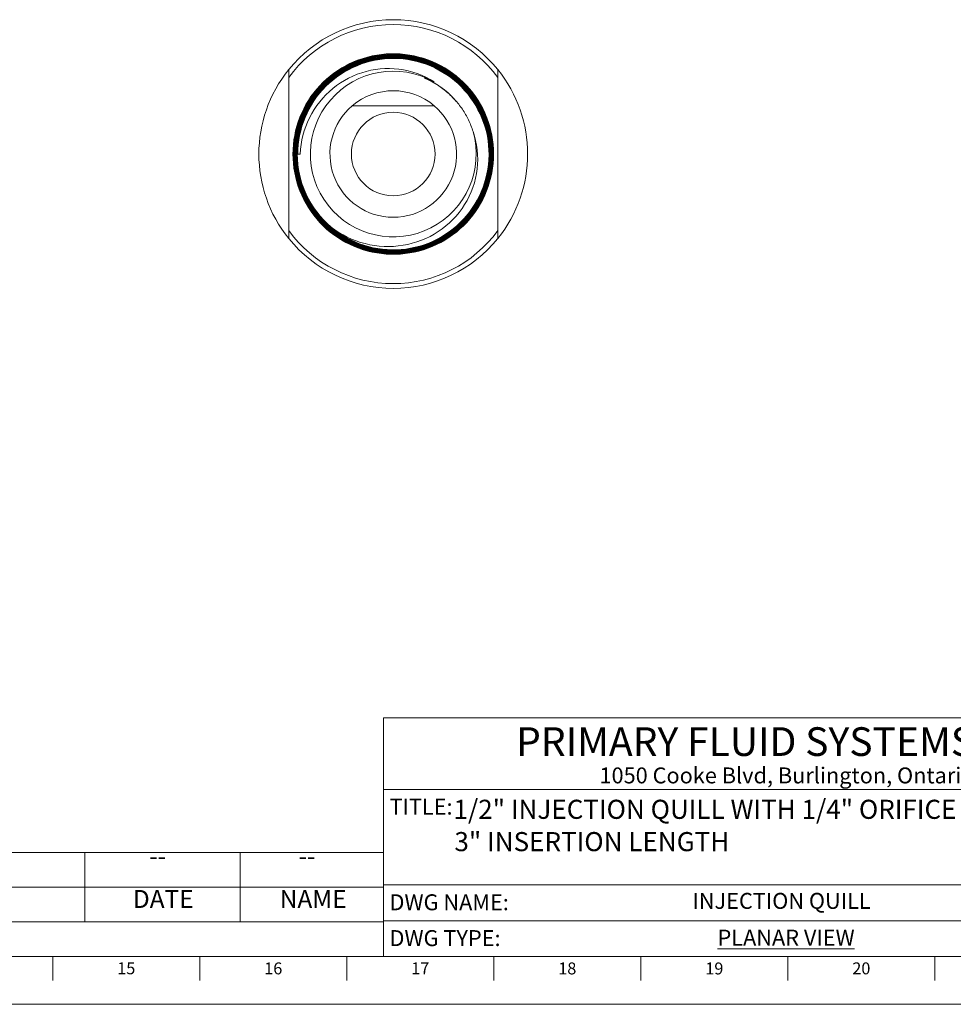
# Model space of a CAD drawing. Units: inches. Extents: x 0.3 to 16.7, y 0.1 to 10.7.
# Drawn here: x 9 to 12.9, y 0.3 to 4.4 of the extents above; entities that cross this region are included whole.
import ezdxf

# ---------------------------------------------------------------- set-up
doc = ezdxf.new("R2010")
doc.units = ezdxf.units.IN
doc.header["$MEASUREMENT"] = 0
for name, color, linetype, lineweight in [('Border (ANSI)', 7, 'Continuous', 18), ('Symbol (ANSI)', 7, 'Continuous', 18), ('Title (ANSI)', 7, 'Continuous', 18), ('Visible (ANSI)', 7, 'Continuous', 18)]:
    doc.layers.add(name, color=color, linetype=linetype, lineweight=lineweight)
doc.styles.add('Note Text (ANSI)', font='Dotum.ttf')
doc.styles.add('Note Text (ANSI)-Technic', font='technic_.ttf')
doc.styles.add('Revision Small', font='Dotum.ttf')

# ---------------------------------------------------------------- blocks, each defined once
blk = doc.blocks.new('REVISION HISTORY')
at = {"layer": 'Symbol (ANSI)'}
for p, q in [((5.4231, 0.9352), (10.5001, 0.9352)), ((9.2501, 0.9352), (9.2501, 0.7902)), ((9.9001, 0.9352), (9.9001, 0.7902)), ((10.5001, 0.9352), (10.5001, 0.7902)), ((5.4231, 0.7902), (10.5001, 0.7902)), ((9.2501, 0.6451), (9.2501, 0.7902)), ((9.9001, 0.6451), (9.9001, 0.7902)), ((10.5001, 0.6451), (10.5001, 0.7902)), ((5.4231, 0.6451), (10.5001, 0.6451)), ((10.5001, 0.5), (10.5001, 0.6451)), ((5.4231, 0.5), (10.5001, 0.5))]:
    blk.add_line(p, q, dxfattribs=at)
at = {"layer": 'Symbol (ANSI)', "char_height": 0.075, "attachment_point": 7, "style": 'Revision Small'}
for s, insert in [('--', (9.5189, 0.8599)), ('--', (10.1439, 0.8599)), ('DATE', (9.4509, 0.6801)), ('NAME', (10.0656, 0.6801))]:
    blk.add_mtext(s, dxfattribs=dict(at, insert=insert))
blk = doc.blocks.new('Title Blocks PFS L')
at = {"layer": 'Title (ANSI)'}
for p, q in [((6.0155, 5.7042), (12.0155, 5.7042)), ((6.0155, 4.7042), (6.0155, 5.7042)), ((6.0155, 5.4042), (8.8655, 5.4042)), ((6.0155, 5.0042), (8.8655, 5.0042)), ((8.3995, 5.0042), (10.9905, 5.0042)), ((6.0155, 4.8542), (8.8655, 4.8542)), ((12.0155, 4.7042), (6.0155, 4.7042))]:
    blk.add_line(p, q, dxfattribs=at)
at = {"layer": 'Title (ANSI)', "style": 'Note Text (ANSI)'}
for s, insert, char_height, width, attachment_point in [('\\fTechnic|b0|i0;\\H0.1200;PRIMARY FLUID SYSTEMS INC.', (8.8405, 5.6642), 0.12, 3.397814, 3), ('\\fTechnic|b0|i0;\\H0.0667;1050 Cooke Blvd, Burlington, Ontario L7T 4A8', (8.8405, 5.4292), 0.066667, 2.988302, 9), ('\\fTechnic|b0|i0;\\H0.0667;\\LPLANAR VIEW', (7.7005, 4.8168), 0.066667, 2.281691, 2)]:
    blk.add_mtext(s, dxfattribs=dict(at, insert=insert, char_height=char_height, width=width, attachment_point=attachment_point))
at = {"layer": 'Title (ANSI)', "char_height": 0.066667, "attachment_point": 1, "style": 'Note Text (ANSI)'}
for s, insert in [('\\fTechnic|b0|i0;\\H0.0667;TITLE:', (6.0405, 5.3652)), ('\\fTechnic|b0|i0;\\H0.0667;DWG NAME:', (6.0405, 4.9647)), ('\\fTechnic|b0|i0;\\H0.0667;DWG TYPE:', (6.0405, 4.8147))]:
    blk.add_mtext(s, dxfattribs=dict(at, insert=insert))
at = {"layer": 'Title (ANSI)'}
for tag, p, height, style in [('PROJECT_001', (9.3601, 5.5934), 0.08, 'Note Text (ANSI)'), ('Sheet_Number_001', (10.6141, 5.5891), 0.075, 'Note Text (ANSI)'), ('Number_of_sheets_001', (10.863, 5.59), 0.075, 'Note Text (ANSI)'), ('CREATION_DATE_001', (9.5683, 5.4398), 0.0667, 'Note Text (ANSI)'), ('KEYWORDS_001', (10.6747, 5.4388), 0.08, 'Note Text (ANSI)'), ('TITLE_001', (6.3086, 5.2807), 0.08, 'Note Text (ANSI)'), ('COMMENTS_001', (9.6252, 5.2908), 0.07, 'Note Text (ANSI)'), ('REVISION_NUMBER_001', (11.826, 5.2902), 0.1, 'Note Text (ANSI)'), ('TITLE_002', (6.3123, 5.1454), 0.08, 'Note Text (ANSI)'), ('PART_NUMBER_001', (9.7502, 5.0762), 0.075, 'Note Text (ANSI)'), ('SUBJECT_001', (7.3086, 4.904), 0.0667, 'Note Text (ANSI)-Technic')]:
    blk.add_attdef(tag, p, '', height=height, dxfattribs=dict(at, style=style))
blk = doc.blocks.new('Borders PFS LANDSCAPE')
at = {"layer": 'Border (ANSI)'}
for p, q in [((16.5, 0.5), (0.5, 0.5)), ((9.1154, 0.5), (9.1154, 0.4)), ((9.7308, 0.4), (9.7308, 0.5)), ((10.3462, 0.4), (10.3462, 0.5)), ((10.9615, 0.4), (10.9615, 0.5)), ((11.5769, 0.4), (11.5769, 0.5)), ((12.1923, 0.4), (12.1923, 0.5)), ((12.8077, 0.5), (12.8077, 0.4)), ((16.7, 0.3), (0.3, 0.3))]:
    blk.add_line(p, q, dxfattribs=at)
at = {"layer": 'Border (ANSI)', "char_height": 0.05, "attachment_point": 2, "style": 'Note Text (ANSI)'}
for s, insert in [('\\fTechnic|b0|i0;\\H0.0500;15', (9.4231, 0.4758)), ('\\fTechnic|b0|i0;\\H0.0500;16', (10.0385, 0.4754)), ('\\fTechnic|b0|i0;\\H0.0500;17', (10.6538, 0.4758)), ('\\fTechnic|b0|i0;\\H0.0500;18', (11.2692, 0.4752)), ('\\fTechnic|b0|i0;\\H0.0500;19', (11.8846, 0.4751)), ('\\fTechnic|b0|i0;\\H0.0500;20', (12.5, 0.4754))]:
    blk.add_mtext(s, dxfattribs=dict(at, insert=insert))

msp = doc.modelspace()

# ---------------------------------------------------------------- linework, layer by layer
at = {"layer": 'Visible (ANSI)'}
for p, q in [((10.1032, 4.2138), (10.1032, 4.181)), ((10.9782, 4.181), (10.9782, 4.2138)), ((10.1032, 4.181), (10.1032, 3.5395)), ((10.9782, 3.5395), (10.9782, 4.181)), ((10.3692, 4.0622), (10.7123, 4.0622)), ((10.1388, 3.8602), (10.139, 3.8602)), ((10.139, 3.8602), (10.1506, 3.8602)), ((10.9607, 3.8602), (10.9606, 3.8602)), ((10.1032, 3.5395), (10.1032, 3.5067)), ((10.9782, 3.5067), (10.9782, 3.5395))]:
    msp.add_line(p, q, dxfattribs=at)
at = {"layer": 'Visible (ANSI)', "flags": 128}
for points in [[(10.9607, 3.8602), (10.9603, 3.8405), (10.9589, 3.8208), (10.9566, 3.8013), (10.9534, 3.7819), (10.9493, 3.7627), (10.9442, 3.7437), (10.9383, 3.7249), (10.9316, 3.7064), (10.9239, 3.6882), (10.9154, 3.6704), (10.9061, 3.6531), (10.896, 3.6362), (10.8851, 3.6198), (10.8735, 3.604), (10.8611, 3.5886), (10.848, 3.5739), (10.8343, 3.5598), (10.8198, 3.5464), (10.8048, 3.5336), (10.7892, 3.5216), (10.7731, 3.5104), (10.7565, 3.4999), (10.7394, 3.4902), (10.7218, 3.4813), (10.7038, 3.4732), (10.6855, 3.4659), (10.6668, 3.4596), (10.6479, 3.4541), (10.6288, 3.4496), (10.6095, 3.4459), (10.59, 3.4431), (10.5704, 3.4413), (10.5507, 3.4404), (10.531, 3.4403), (10.5113, 3.4413), (10.4917, 3.4431), (10.4722, 3.4459), (10.4529, 3.4495), (10.4338, 3.4541), (10.4149, 3.4595), (10.3962, 3.4659), (10.3778, 3.4731), (10.3598, 3.4812), (10.3423, 3.4901), (10.3252, 3.4998), (10.3085, 3.5103), (10.2924, 3.5215), (10.2768, 3.5335), (10.2618, 3.5462), (10.2474, 3.5597), (10.2336, 3.5738), (10.2205, 3.5885), (10.2081, 3.6038), (10.1965, 3.6197), (10.1856, 3.636), (10.1755, 3.6529), (10.1662, 3.6703), (10.1577, 3.688), (10.15, 3.7062), (10.1432, 3.7247), (10.1373, 3.7435), (10.1323, 3.7625), (10.1281, 3.7817), (10.1249, 3.8011), (10.1226, 3.8207), (10.1212, 3.8403), (10.1207, 3.8601), (10.1212, 3.8798), (10.1226, 3.8994), (10.1249, 3.919), (10.1281, 3.9384), (10.1322, 3.9576), (10.1372, 3.9766), (10.1431, 3.9954), (10.1499, 4.0139), (10.1575, 4.0321), (10.166, 4.0499), (10.1753, 4.0672), (10.1854, 4.0841), (10.1962, 4.1005), (10.2079, 4.1163), (10.2202, 4.1317), (10.2333, 4.1464), (10.2471, 4.1605), (10.2615, 4.174), (10.2765, 4.1867), (10.2921, 4.1987), (10.3082, 4.21), (10.3248, 4.2205), (10.3419, 4.2302), (10.3595, 4.2391), (10.3775, 4.2472), (10.3959, 4.2545), (10.4145, 4.2608), (10.4334, 4.2663), (10.4525, 4.2709), (10.4718, 4.2745), (10.4913, 4.2773), (10.5109, 4.2792), (10.5306, 4.2801), (10.5503, 4.2801), (10.57, 4.2792), (10.5896, 4.2774), (10.6091, 4.2746), (10.6284, 4.271), (10.6475, 4.2664), (10.6664, 4.261), (10.6851, 4.2546), (10.7035, 4.2474), (10.7215, 4.2394), (10.739, 4.2305), (10.7561, 4.2208), (10.7728, 4.2103), (10.7889, 4.1991), (10.8045, 4.1871), (10.8196, 4.1744), (10.834, 4.1609), (10.8478, 4.1468), (10.8609, 4.1321), (10.8733, 4.1168), (10.8849, 4.101), (10.8958, 4.0846), (10.9059, 4.0677), (10.9152, 4.0504), (10.9238, 4.0326), (10.9314, 4.0144), (10.9382, 3.9959), (10.9442, 3.9771), (10.9492, 3.958), (10.9534, 3.9387), (10.9566, 3.9192), (10.9589, 3.8996), (10.9603, 3.88), (10.9607, 3.8602)], [(10.9607, 3.8602), (10.9603, 3.8799), (10.9588, 3.8995), (10.9564, 3.919), (10.9531, 3.9384), (10.9489, 3.9576), (10.9438, 3.9766), (10.9379, 3.9954), (10.9311, 4.0138), (10.9234, 4.032), (10.915, 4.0497), (10.9057, 4.0671), (10.8957, 4.084), (10.8848, 4.1004), (10.8733, 4.1163), (10.8609, 4.1316), (10.8479, 4.1463), (10.8341, 4.1603), (10.8197, 4.1737), (10.8047, 4.1864), (10.7891, 4.1983), (10.7729, 4.2095), (10.7563, 4.2199), (10.7391, 4.2296), (10.7216, 4.2384), (10.7037, 4.2464), (10.6854, 4.2537), (10.6668, 4.26), (10.6479, 4.2655), (10.6288, 4.2702), (10.6095, 4.2739), (10.5901, 4.2767), (10.5705, 4.2786), (10.5509, 4.2795), (10.5313, 4.2795), (10.5117, 4.2785), (10.4921, 4.2766), (10.4727, 4.2738), (10.4534, 4.2701), (10.4343, 4.2655), (10.4154, 4.26), (10.3969, 4.2536), (10.3786, 4.2464), (10.3606, 4.2384), (10.3431, 4.2296), (10.326, 4.22), (10.3093, 4.2095), (10.2932, 4.1984), (10.2776, 4.1864), (10.2626, 4.1738), (10.2483, 4.1604), (10.2346, 4.1463), (10.2216, 4.1316), (10.2093, 4.1163), (10.1977, 4.1005), (10.1869, 4.0841), (10.1769, 4.0672), (10.1676, 4.0499), (10.1591, 4.0322), (10.1515, 4.0141), (10.1447, 3.9957), (10.1387, 3.977), (10.1337, 3.9581), (10.1295, 3.9389), (10.1262, 3.9196), (10.1238, 3.9001), (10.1224, 3.8805), (10.122, 3.8609), (10.1224, 3.8413), (10.1239, 3.8218), (10.1262, 3.8023), (10.1295, 3.7829), (10.1336, 3.7638), (10.1387, 3.7448), (10.1445, 3.7261), (10.1513, 3.7077), (10.1589, 3.6896), (10.1672, 3.6719), (10.1764, 3.6546), (10.1864, 3.6377), (10.1972, 3.6213), (10.2087, 3.6055), (10.221, 3.5902), (10.234, 3.5755), (10.2477, 3.5615), (10.2621, 3.5481), (10.2771, 3.5355), (10.2926, 3.5236), (10.3087, 3.5124), (10.3253, 3.502), (10.3423, 3.4923), (10.3598, 3.4834), (10.3777, 3.4754), (10.3959, 3.4681), (10.4144, 3.4617), (10.4332, 3.4562), (10.4522, 3.4516), (10.4715, 3.4478), (10.4909, 3.445), (10.5104, 3.4431), (10.5299, 3.4422), (10.5495, 3.4422), (10.5691, 3.4431), (10.5886, 3.445), (10.6079, 3.4478), (10.6272, 3.4515), (10.6462, 3.456), (10.6651, 3.4615), (10.6836, 3.4677), (10.7019, 3.4749), (10.7197, 3.4828), (10.7373, 3.4916), (10.7543, 3.5011), (10.771, 3.5115), (10.7871, 3.5226), (10.8026, 3.5345), (10.8176, 3.5471), (10.8319, 3.5605), (10.8456, 3.5745), (10.8585, 3.5891), (10.8708, 3.6044), (10.8824, 3.6202), (10.8932, 3.6365), (10.9033, 3.6533), (10.9125, 3.6705), (10.921, 3.6881), (10.9287, 3.7061), (10.9355, 3.7245), (10.9415, 3.7431), (10.9466, 3.762), (10.9508, 3.7811), (10.9541, 3.8004), (10.9564, 3.8198), (10.9578, 3.8393), (10.9583, 3.8589), (10.9578, 3.8784), (10.9564, 3.8979), (10.9541, 3.9173), (10.9509, 3.9366), (10.9468, 3.9558), (10.9419, 3.9747), (10.936, 3.9933), (10.9294, 4.0117), (10.9219, 4.0298), (10.9135, 4.0475), (10.9044, 4.0648), (10.8945, 4.0816), (10.8838, 4.0979), (10.8723, 4.1138), (10.86, 4.129), (10.8471, 4.1436), (10.8334, 4.1576), (10.8191, 4.1709), (10.8042, 4.1836), (10.7887, 4.1955), (10.7727, 4.2067), (10.7562, 4.2171), (10.7392, 4.2268), (10.7218, 4.2357), (10.704, 4.2438), (10.6858, 4.251), (10.6674, 4.2574), (10.6486, 4.263), (10.6297, 4.2676), (10.6105, 4.2714), (10.5912, 4.2742), (10.5717, 4.2761), (10.5522, 4.2771), (10.5327, 4.2771), (10.5132, 4.2761), (10.4938, 4.2743), (10.4744, 4.2716), (10.4552, 4.2679), (10.4362, 4.2634), (10.4174, 4.2581), (10.3989, 4.2519), (10.3807, 4.2448), (10.3628, 4.2369), (10.3454, 4.2282), (10.3283, 4.2187), (10.3117, 4.2084), (10.2957, 4.1973), (10.2802, 4.1855), (10.2652, 4.1729), (10.251, 4.1596), (10.2373, 4.1456), (10.2244, 4.1311), (10.2121, 4.1159), (10.2005, 4.1002), (10.1897, 4.0839), (10.1796, 4.0672), (10.1703, 4.05), (10.1618, 4.0325), (10.1541, 4.0145), (10.1473, 3.9963), (10.1413, 3.9777), (10.1362, 3.9589), (10.132, 3.9398), (10.1287, 3.9206), (10.1263, 3.9012), (10.1249, 3.8818), (10.1244, 3.8623), (10.1249, 3.8428), (10.1263, 3.8233), (10.1285, 3.804), (10.1317, 3.7847), (10.1357, 3.7656), (10.1406, 3.7468), (10.1464, 3.7281), (10.153, 3.7098), (10.1604, 3.6918), (10.1687, 3.6741), (10.1778, 3.6569), (10.1876, 3.6401), (10.1983, 3.6237), (10.2098, 3.608), (10.222, 3.5928), (10.2349, 3.5782), (10.2485, 3.5642), (10.2627, 3.5509), (10.2776, 3.5383), (10.293, 3.5264), (10.309, 3.5152), (10.3254, 3.5047), (10.3423, 3.495), (10.3596, 3.4861), (10.3774, 3.478), (10.3954, 3.4707), (10.4138, 3.4643), (10.4325, 3.4588), (10.4514, 3.4541), (10.4705, 3.4503), (10.4898, 3.4475), (10.5092, 3.4456), (10.5286, 3.4447), (10.5481, 3.4447), (10.5675, 3.4455), (10.5869, 3.4473), (10.6062, 3.45), (10.6254, 3.4536), (10.6443, 3.458), (10.6631, 3.4633), (10.6816, 3.4695), (10.6997, 3.4765), (10.7176, 3.4843), (10.735, 3.4929), (10.752, 3.5024), (10.7685, 3.5127), (10.7846, 3.5237), (10.8, 3.5355), (10.8149, 3.5481), (10.8292, 3.5613), (10.8428, 3.5752), (10.8558, 3.5897), (10.868, 3.6048), (10.8796, 3.6205), (10.8904, 3.6366), (10.9005, 3.6533), (10.9098, 3.6704), (10.9183, 3.6879), (10.9261, 3.7057), (10.9329, 3.7239), (10.9389, 3.7424), (10.944, 3.7612), (10.9482, 3.7802), (10.9515, 3.7994), (10.9539, 3.8187), (10.9553, 3.8381), (10.9558, 3.8575), (10.9554, 3.8769), (10.9541, 3.8963), (10.9518, 3.9157), (10.9488, 3.9349), (10.9448, 3.9539), (10.9399, 3.9727), (10.9342, 3.9913), (10.9277, 4.0097), (10.9203, 4.0276), (10.9121, 4.0453), (10.9031, 4.0625), (10.8932, 4.0792), (10.8826, 4.0955), (10.8712, 4.1112), (10.859, 4.1264), (10.8462, 4.1409), (10.8326, 4.1549), (10.8184, 4.1682), (10.8036, 4.1808), (10.7883, 4.1927), (10.7724, 4.2039), (10.756, 4.2144), (10.7392, 4.2241), (10.722, 4.233), (10.7043, 4.2411), (10.6863, 4.2484), (10.668, 4.2549), (10.6494, 4.2604), (10.6305, 4.2651), (10.6115, 4.2688), (10.5922, 4.2717), (10.5729, 4.2735), (10.5535, 4.2745), (10.5341, 4.2746), (10.5147, 4.2737), (10.4954, 4.272), (10.4761, 4.2693), (10.457, 4.2658), (10.4381, 4.2615), (10.4194, 4.2562), (10.401, 4.2501), (10.3828, 4.2432), (10.365, 4.2354), (10.3476, 4.2268), (10.3307, 4.2174), (10.3142, 4.2072), (10.2982, 4.1962), (10.2828, 4.1844), (10.2679, 4.1719), (10.2537, 4.1587), (10.2401, 4.1449), (10.2271, 4.1304), (10.2148, 4.1154), (10.2033, 4.0998), (10.1924, 4.0837), (10.1823, 4.0672), (10.173, 4.0502), (10.1645, 4.0327), (10.1568, 4.0149), (10.1499, 3.9968), (10.1439, 3.9784), (10.1388, 3.9597), (10.1345, 3.9407), (10.1313, 3.9216), (10.1289, 3.9023), (10.1275, 3.883), (10.127, 3.8636), (10.1273, 3.8442), (10.1286, 3.8249), (10.1308, 3.8056), (10.1338, 3.7865), (10.1377, 3.7675), (10.1425, 3.7487), (10.1481, 3.7301), (10.1546, 3.7119), (10.1619, 3.6939), (10.1701, 3.6763), (10.1791, 3.6592), (10.1889, 3.6424), (10.1995, 3.6262), (10.2109, 3.6105), (10.223, 3.5954), (10.2358, 3.5809), (10.2493, 3.567), (10.2634, 3.5537), (10.2781, 3.5411), (10.2934, 3.5291), (10.3092, 3.5179), (10.3255, 3.5074), (10.3423, 3.4977), (10.3594, 3.4888), (10.377, 3.4806), (10.395, 3.4733), (10.4132, 3.4669), (10.4318, 3.4613), (10.4506, 3.4567), (10.4696, 3.4529), (10.4887, 3.4501), (10.508, 3.4482), (10.5273, 3.4472), (10.5467, 3.4471), (10.5661, 3.4479), (10.5853, 3.4496), (10.6045, 3.4522), (10.6236, 3.4557), (10.6425, 3.46), (10.6611, 3.4651), (10.6795, 3.4712), (10.6976, 3.4781), (10.7154, 3.4858), (10.7327, 3.4943), (10.7497, 3.5037), (10.7661, 3.5139), (10.782, 3.5249), (10.7974, 3.5366), (10.8122, 3.5491), (10.8265, 3.5622), (10.8401, 3.5759), (10.853, 3.5903), (10.8653, 3.6053), (10.8769, 3.6208), (10.8877, 3.6368), (10.8978, 3.6533), (10.9072, 3.6702), (10.9157, 3.6876), (10.9234, 3.7053), (10.9303, 3.7234), (10.9363, 3.7418), (10.9414, 3.7604), (10.9456, 3.7793), (10.9489, 3.7984), (10.9513, 3.8176), (10.9527, 3.8369), (10.9533, 3.8562), (10.9529, 3.8755), (10.9517, 3.8948), (10.9496, 3.914), (10.9466, 3.9331), (10.9428, 3.9521), (10.9381, 3.9708), (10.9325, 3.9894), (10.9261, 4.0076), (10.9188, 4.0255), (10.9107, 4.043), (10.9017, 4.0601), (10.8919, 4.0768), (10.8814, 4.093), (10.87, 4.1086), (10.858, 4.1237), (10.8452, 4.1382), (10.8318, 4.1522), (10.8178, 4.1654), (10.8031, 4.178), (10.7879, 4.19), (10.7722, 4.2012), (10.756, 4.2117), (10.7393, 4.2214), (10.7222, 4.2304), (10.7046, 4.2385), (10.6868, 4.2458), (10.6686, 4.2523), (10.6501, 4.2578), (10.6313, 4.2625), (10.6124, 4.2662), (10.5933, 4.269), (10.5741, 4.2709), (10.5548, 4.272), (10.5355, 4.2721), (10.5162, 4.2713), (10.4969, 4.2697), (10.4778, 4.2672), (10.4588, 4.2638), (10.4399, 4.2595), (10.4213, 4.2544), (10.403, 4.2485), (10.3849, 4.2416), (10.3672, 4.2339), (10.3499, 4.2254), (10.333, 4.2161), (10.3166, 4.2059), (10.3007, 4.195), (10.2854, 4.1833), (10.2706, 4.1709), (10.2564, 4.1579), (10.2428, 4.1442), (10.2298, 4.1298), (10.2176, 4.115), (10.206, 4.0995), (10.1951, 4.0836), (10.185, 4.0672), (10.1756, 4.0503), (10.1671, 4.033), (10.1594, 4.0153), (10.1525, 3.9973), (10.1465, 3.979), (10.1414, 3.9604), (10.1372, 3.9416), (10.1339, 3.9226), (10.1316, 3.9034), (10.1301, 3.8842), (10.1295, 3.8649), (10.1297, 3.8457), (10.1309, 3.8264), (10.133, 3.8072), (10.1359, 3.7882), (10.1397, 3.7693), (10.1443, 3.7506), (10.1499, 3.7321), (10.1562, 3.7139), (10.1635, 3.6961), (10.1716, 3.6786), (10.1805, 3.6615), (10.1902, 3.6449), (10.2008, 3.6287), (10.2121, 3.6131), (10.2241, 3.598), (10.2368, 3.5836), (10.2501, 3.5697), (10.2641, 3.5564), (10.2786, 3.5438), (10.2938, 3.5318), (10.3094, 3.5206), (10.3256, 3.5101), (10.3422, 3.5004), (10.3592, 3.4914), (10.3767, 3.4833), (10.3945, 3.476), (10.4127, 3.4695), (10.4311, 3.464), (10.4498, 3.4594), (10.4687, 3.4556), (10.4877, 3.4528), (10.5069, 3.4508), (10.5261, 3.4498), (10.5453, 3.4496), (10.5646, 3.4503), (10.5838, 3.4519), (10.6029, 3.4543), (10.6218, 3.4577), (10.6406, 3.4619), (10.6592, 3.4669), (10.6775, 3.4729), (10.6955, 3.4796), (10.7132, 3.4873), (10.7304, 3.4958), (10.7473, 3.5051), (10.7636, 3.5152), (10.7795, 3.5261), (10.7948, 3.5377), (10.8096, 3.5501), (10.8238, 3.563), (10.8374, 3.5767), (10.8503, 3.5909), (10.8626, 3.6057), (10.8742, 3.6211), (10.8851, 3.6369), (10.8952, 3.6533), (10.9045, 3.6701), (10.9131, 3.6873), (10.9208, 3.7049), (10.9277, 3.7229), (10.9336, 3.7412), (10.9387, 3.7597), (10.9429, 3.7785), (10.9462, 3.7974), (10.9486, 3.8165), (10.9502, 3.8357), (10.9508, 3.8549), (10.9506, 3.8741), (10.9494, 3.8933), (10.9475, 3.9124), (10.9446, 3.9314), (10.9408, 3.9503), (10.9362, 3.969), (10.9308, 3.9874), (10.9244, 4.0055), (10.9172, 4.0233), (10.9092, 4.0408), (10.9003, 4.0578), (10.8905, 4.0744), (10.8801, 4.0905), (10.8688, 4.1061), (10.8569, 4.1211), (10.8443, 4.1356), (10.831, 4.1495), (10.8171, 4.1628), (10.8026, 4.1754), (10.7876, 4.1873), (10.772, 4.1986), (10.7559, 4.2091), (10.7394, 4.2188), (10.7224, 4.2277), (10.705, 4.2359), (10.6872, 4.2432), (10.6691, 4.2496), (10.6507, 4.2551), (10.6321, 4.2597), (10.6133, 4.2635), (10.5943, 4.2664), (10.5752, 4.2683), (10.556, 4.2695), (10.5368, 4.2697), (10.5176, 4.269), (10.4985, 4.2675), (10.4794, 4.2651), (10.4605, 4.2618), (10.4418, 4.2577), (10.4233, 4.2526), (10.405, 4.2468), (10.3871, 4.24), (10.3694, 4.2324), (10.3522, 4.2239), (10.3354, 4.2146), (10.3191, 4.2045), (10.3033, 4.1937), (10.288, 4.1822), (10.2732, 4.1699), (10.259, 4.157), (10.2454, 4.1434), (10.2325, 4.1293), (10.2202, 4.1145), (10.2086, 4.0993), (10.1977, 4.0835), (10.1876, 4.0672), (10.1783, 4.0504), (10.1697, 4.0333), (10.162, 4.0157), (10.1552, 3.9978), (10.1492, 3.9796), (10.1441, 3.9611), (10.1399, 3.9424), (10.1366, 3.9235), (10.1342, 3.9045), (10.1326, 3.8854), (10.1319, 3.8662), (10.1321, 3.847), (10.1332, 3.8279), (10.1351, 3.8088), (10.1379, 3.7899), (10.1416, 3.7711), (10.1462, 3.7525), (10.1516, 3.7341), (10.1579, 3.716), (10.1651, 3.6982), (10.1731, 3.6808), (10.182, 3.6639), (10.1917, 3.6473), (10.2021, 3.6313), (10.2133, 3.6157), (10.2251, 3.6007), (10.2377, 3.5862), (10.2509, 3.5723), (10.2647, 3.559), (10.2791, 3.5464), (10.2941, 3.5345), (10.3096, 3.5232), (10.3256, 3.5127), (10.3421, 3.503), (10.359, 3.4941), (10.3764, 3.4859), (10.3941, 3.4787), (10.4121, 3.4723), (10.4305, 3.4668), (10.449, 3.4621), (10.4678, 3.4583), (10.4867, 3.4554), (10.5058, 3.4534), (10.5249, 3.4523), (10.544, 3.452), (10.5632, 3.4526), (10.5822, 3.4541), (10.6012, 3.4564), (10.6201, 3.4596), (10.6388, 3.4637), (10.6572, 3.4687), (10.6755, 3.4746), (10.6934, 3.4813), (10.7109, 3.4889), (10.7281, 3.4974), (10.7448, 3.5066), (10.7611, 3.5166), (10.7769, 3.5274), (10.7922, 3.5389), (10.807, 3.5511), (10.8212, 3.5639), (10.8348, 3.5774), (10.8477, 3.5915), (10.86, 3.6061), (10.8716, 3.6213), (10.8824, 3.6371), (10.8926, 3.6533), (10.9019, 3.67), (10.9104, 3.6871), (10.9181, 3.7046), (10.9249, 3.7225), (10.9309, 3.7406), (10.936, 3.759), (10.9402, 3.7777), (10.9435, 3.7965), (10.946, 3.8155), (10.9476, 3.8345), (10.9484, 3.8536), (10.9482, 3.8727), (10.9472, 3.8918), (10.9453, 3.9108), (10.9426, 3.9297), (10.9389, 3.9485), (10.9344, 3.9671), (10.929, 3.9854), (10.9227, 4.0034), (10.9155, 4.0211), (10.9075, 4.0385), (10.8987, 4.0554), (10.8891, 4.0719), (10.8787, 4.088), (10.8676, 4.1035), (10.8558, 4.1185), (10.8434, 4.133), (10.8302, 4.1469), (10.8165, 4.1601), (10.8021, 4.1728), (10.7872, 4.1847), (10.7718, 4.1959), (10.7558, 4.2064), (10.7394, 4.2161), (10.7225, 4.2251), (10.7052, 4.2332), (10.6876, 4.2404), (10.6696, 4.2468), (10.6513, 4.2523), (10.6328, 4.257), (10.6141, 4.2608), (10.5953, 4.2637), (10.5763, 4.2658), (10.5572, 4.267), (10.5381, 4.2673), (10.5191, 4.2668), (10.5, 4.2653), (10.4811, 4.263), (10.4623, 4.2599), (10.4436, 4.2558), (10.4252, 4.2508), (10.4071, 4.245), (10.3892, 4.2383), (10.3717, 4.2307), (10.3546, 4.2223), (10.3379, 4.2131), (10.3216, 4.2032), (10.3058, 4.1924), (10.2905, 4.181), (10.2758, 4.1689), (10.2616, 4.1561), (10.248, 4.1427), (10.2351, 4.1287), (10.2228, 4.1141), (10.2112, 4.099), (10.2004, 4.0833), (10.1903, 4.0672), (10.1809, 4.0505), (10.1724, 4.0335), (10.1648, 4.016), (10.158, 3.9982), (10.152, 3.9801), (10.1469, 3.9618), (10.1427, 3.9432), (10.1393, 3.9244), (10.1368, 3.9055), (10.1351, 3.8865), (10.1343, 3.8675), (10.1344, 3.8484), (10.1354, 3.8294), (10.1372, 3.8104), (10.1399, 3.7916), (10.1435, 3.7729), (10.148, 3.7544), (10.1534, 3.7361), (10.1597, 3.7181), (10.1668, 3.7004), (10.1748, 3.6831), (10.1836, 3.6662), (10.1931, 3.6498), (10.2034, 3.6337), (10.2145, 3.6182), (10.2262, 3.6032), (10.2386, 3.5887), (10.2516, 3.5749), (10.2653, 3.5616), (10.2796, 3.549), (10.2944, 3.5371), (10.3098, 3.5259), (10.3257, 3.5154), (10.3421, 3.5057), (10.3589, 3.4968), (10.3761, 3.4887), (10.3937, 3.4815), (10.4117, 3.4751), (10.4299, 3.4695), (10.4483, 3.4648), (10.467, 3.461), (10.4858, 3.458), (10.5047, 3.4559), (10.5237, 3.4547), (10.5427, 3.4543), (10.5617, 3.4548), (10.5807, 3.4562), (10.5996, 3.4585), (10.6183, 3.4616), (10.6369, 3.4656), (10.6553, 3.4706), (10.6734, 3.4764), (10.6912, 3.4831), (10.7087, 3.4906), (10.7258, 3.499), (10.7424, 3.5081), (10.7587, 3.518), (10.7745, 3.5286), (10.7897, 3.54), (10.8044, 3.552), (10.8186, 3.5647), (10.8322, 3.5781), (10.8451, 3.592), (10.8574, 3.6065), (10.869, 3.6216), (10.8798, 3.6372), (10.8899, 3.6533), (10.8992, 3.6699), (10.9077, 3.6869), (10.9153, 3.7043), (10.9221, 3.722), (10.9281, 3.7401), (10.9332, 3.7584), (10.9375, 3.7769), (10.9409, 3.7956), (10.9435, 3.8144), (10.9452, 3.8334), (10.946, 3.8524), (10.946, 3.8714), (10.945, 3.8903), (10.9432, 3.9092), (10.9406, 3.928), (10.937, 3.9467), (10.9325, 3.9652), (10.9271, 3.9834), (10.9209, 4.0013), (10.9138, 4.0189), (10.9059, 4.0362), (10.8971, 4.0531), (10.8877, 4.0695), (10.8774, 4.0855), (10.8665, 4.101), (10.8548, 4.116), (10.8425, 4.1305), (10.8295, 4.1443), (10.8159, 4.1576), (10.8017, 4.1702), (10.7869, 4.1821), (10.7716, 4.1933), (10.7558, 4.2038), (10.7394, 4.2134), (10.7227, 4.2223), (10.7055, 4.2304), (10.6879, 4.2376), (10.6701, 4.244), (10.6519, 4.2496), (10.6335, 4.2543), (10.615, 4.2581), (10.5962, 4.2612), (10.5774, 4.2633), (10.5584, 4.2646), (10.5395, 4.265), (10.5205, 4.2646), (10.5016, 4.2632), (10.4827, 4.261), (10.464, 4.2579), (10.4455, 4.2538), (10.4272, 4.2489), (10.4091, 4.2431), (10.3914, 4.2365), (10.3739, 4.229), (10.3569, 4.2207), (10.3402, 4.2116), (10.324, 4.2018), (10.3083, 4.1912), (10.293, 4.1799), (10.2783, 4.168), (10.2642, 4.1553), (10.2506, 4.1421), (10.2377, 4.1282), (10.2254, 4.1138), (10.2139, 4.0987), (10.203, 4.0832), (10.193, 4.0671), (10.1837, 4.0506), (10.1752, 4.0336), (10.1676, 4.0163), (10.1608, 3.9986), (10.1548, 3.9806), (10.1496, 3.9624), (10.1453, 3.9439), (10.1419, 3.9253), (10.1393, 3.9065), (10.1375, 3.8877), (10.1367, 3.8687), (10.1367, 3.8498), (10.1375, 3.8309), (10.1393, 3.812), (10.142, 3.7933), (10.1455, 3.7747), (10.15, 3.7563), (10.1553, 3.7381), (10.1616, 3.7202), (10.1686, 3.7026), (10.1765, 3.6854), (10.1851, 3.6686), (10.1946, 3.6522), (10.2047, 3.6362), (10.2156, 3.6207), (10.2272, 3.6057), (10.2395, 3.5913), (10.2524, 3.5774), (10.2659, 3.5642), (10.28, 3.5516), (10.2947, 3.5397), (10.31, 3.5285), (10.3258, 3.5181), (10.3421, 3.5084), (10.3588, 3.4996), (10.3759, 3.4915), (10.3934, 3.4843), (10.4112, 3.4779), (10.4293, 3.4723), (10.4476, 3.4675), (10.4661, 3.4636), (10.4848, 3.4606), (10.5036, 3.4584), (10.5225, 3.4571), (10.5414, 3.4566), (10.5603, 3.457), (10.5792, 3.4583), (10.5979, 3.4605), (10.6166, 3.4636), (10.6351, 3.4676), (10.6534, 3.4725), (10.6714, 3.4783), (10.6891, 3.4849), (10.7064, 3.4924), (10.7235, 3.5006), (10.7401, 3.5096), (10.7563, 3.5194), (10.772, 3.5299), (10.7872, 3.5411), (10.8019, 3.553), (10.8161, 3.5655), (10.8296, 3.5787), (10.8425, 3.5925), (10.8548, 3.6069), (10.8663, 3.6219), (10.8771, 3.6374), (10.8872, 3.6534), (10.8964, 3.6699), (10.9048, 3.6868), (10.9125, 3.704), (10.9193, 3.7217), (10.9253, 3.7396), (10.9305, 3.7578), (10.9349, 3.7761), (10.9384, 3.7947), (10.941, 3.8134), (10.9428, 3.8322), (10.9437, 3.8511), (10.9437, 3.87), (10.9429, 3.8888), (10.9411, 3.9076), (10.9385, 3.9263), (10.9349, 3.9449), (10.9305, 3.9633), (10.9252, 3.9814), (10.919, 3.9992), (10.912, 4.0167), (10.9042, 4.0339), (10.8956, 4.0507), (10.8862, 4.0671), (10.8761, 4.0831), (10.8653, 4.0986), (10.8538, 4.1135), (10.8416, 4.128), (10.8288, 4.1418), (10.8153, 4.155), (10.8012, 4.1676), (10.7866, 4.1795), (10.7714, 4.1906), (10.7556, 4.201), (10.7394, 4.2107), (10.7227, 4.2195), (10.7057, 4.2276), (10.6882, 4.2348), (10.6705, 4.2412), (10.6525, 4.2468), (10.6342, 4.2516), (10.6158, 4.2556), (10.5972, 4.2586), (10.5784, 4.2609), (10.5596, 4.2622), (10.5408, 4.2627), (10.5219, 4.2623), (10.5031, 4.2611), (10.4844, 4.2589), (10.4658, 4.2558), (10.4473, 4.2518), (10.4291, 4.2469), (10.4112, 4.2412), (10.3935, 4.2346), (10.3762, 4.2272), (10.3592, 4.2191), (10.3426, 4.2101), (10.3264, 4.2004), (10.3107, 4.19), (10.2955, 4.1789), (10.2808, 4.167), (10.2667, 4.1546), (10.2531, 4.1414), (10.2403, 4.1277), (10.228, 4.1134), (10.2165, 4.0984), (10.2058, 4.083), (10.1957, 4.067), (10.1865, 4.0506), (10.1781, 4.0338), (10.1704, 4.0165), (10.1636, 3.999), (10.1575, 3.9811), (10.1523, 3.963), (10.1479, 3.9447), (10.1444, 3.9262), (10.1417, 3.9076), (10.1399, 3.8888), (10.139, 3.87), (10.1389, 3.8512), (10.1397, 3.8324), (10.1414, 3.8136), (10.1441, 3.795), (10.1476, 3.7765), (10.152, 3.7582), (10.1573, 3.7401), (10.1634, 3.7223), (10.1704, 3.7048), (10.1781, 3.6876), (10.1866, 3.6708), (10.1959, 3.6544), (10.2059, 3.6385), (10.2167, 3.623), (10.2281, 3.6081), (10.2402, 3.5937), (10.253, 3.5799), (10.2664, 3.5667), (10.2805, 3.5542)], [(10.9606, 3.8602), (10.9588, 3.899), (10.9534, 3.9373), (10.9445, 3.9749), (10.9322, 4.0117), (10.9165, 4.0472), (10.8976, 4.081), (10.8758, 4.1129), (10.851, 4.1427), (10.8236, 4.1701), (10.7938, 4.1948), (10.7619, 4.2167), (10.7281, 4.2355), (10.6926, 4.2512), (10.6558, 4.2635), (10.6182, 4.2724), (10.5799, 4.2777), (10.5411, 4.2795), (10.5024, 4.2777), (10.4641, 4.2724), (10.4264, 4.2635), (10.3897, 4.2512), (10.3542, 4.2355), (10.3204, 4.2167), (10.2885, 4.1948), (10.2587, 4.1701), (10.2313, 4.1426), (10.2066, 4.1128), (10.1847, 4.0809), (10.1659, 4.0471), (10.1502, 4.0116), (10.138, 3.9748), (10.1291, 3.9372), (10.1238, 3.8988), (10.1221, 3.8601), (10.1239, 3.8214), (10.1293, 3.7831), (10.1382, 3.7454), (10.1506, 3.7087), (10.1664, 3.6732), (10.1853, 3.6395), (10.2072, 3.6076), (10.232, 3.5779), (10.2595, 3.5505), (10.2894, 3.5259), (10.3213, 3.5041), (10.3552, 3.4854), (10.3908, 3.4698), (10.4275, 3.4577), (10.4652, 3.449), (10.5036, 3.4438), (10.5424, 3.4422), (10.581, 3.4442), (10.6193, 3.4497), (10.6569, 3.4587), (10.6936, 3.4713), (10.729, 3.4872), (10.7627, 3.5062), (10.7944, 3.5283), (10.8241, 3.5532), (10.8513, 3.5808), (10.8758, 3.6108), (10.8974, 3.6429), (10.916, 3.6769), (10.9313, 3.7125), (10.9433, 3.7493), (10.9518, 3.787), (10.9568, 3.8254), (10.9582, 3.8642), (10.956, 3.9029), (10.9502, 3.9411), (10.9409, 3.9787), (10.9282, 4.0153), (10.9121, 4.0505), (10.8929, 4.0841), (10.8706, 4.1157), (10.8454, 4.1452), (10.8176, 4.1722), (10.7875, 4.1965), (10.7553, 4.2179), (10.7211, 4.2362), (10.6854, 4.2513), (10.6485, 4.263), (10.6107, 4.2712), (10.5723, 4.2759), (10.5335, 4.277), (10.4949, 4.2745), (10.4567, 4.2685), (10.4192, 4.2589), (10.3826, 4.2458), (10.3476, 4.2294), (10.3142, 4.2099), (10.2827, 4.1873), (10.2535, 4.1619), (10.2267, 4.1339), (10.2027, 4.1036), (10.1816, 4.0711), (10.1636, 4.0368), (10.1488, 4.0009), (10.1375, 3.964), (10.1297, 3.9261), (10.1254, 3.8876), (10.1246, 3.8488), (10.1275, 3.8102), (10.134, 3.7721), (10.144, 3.7347), (10.1574, 3.6983), (10.1742, 3.6634), (10.1941, 3.6302), (10.217, 3.599), (10.2427, 3.57), (10.271, 3.5436), (10.3016, 3.5199), (10.3343, 3.4992), (10.3689, 3.4816), (10.4049, 3.4673), (10.442, 3.4564), (10.4799, 3.449), (10.5185, 3.4451), (10.5573, 3.4449), (10.5958, 3.4483), (10.6339, 3.4552), (10.6712, 3.4657), (10.7074, 3.4796), (10.742, 3.4968), (10.7749, 3.5171), (10.8059, 3.5404), (10.8345, 3.5666), (10.8605, 3.5952), (10.8838, 3.6261), (10.9041, 3.6591), (10.9212, 3.6939), (10.935, 3.7301), (10.9454, 3.7673), (10.9522, 3.8054), (10.9555, 3.8441), (10.9552, 3.8828), (10.9513, 3.9212), (10.9438, 3.9592), (10.9327, 3.9964), (10.9183, 4.0323), (10.9006, 4.0667), (10.8798, 4.0993), (10.8559, 4.1299), (10.8294, 4.1581), (10.8003, 4.1837), (10.7691, 4.2064), (10.7357, 4.2262), (10.7007, 4.2428), (10.6643, 4.256), (10.6269, 4.2657), (10.5887, 4.272), (10.55, 4.2746), (10.5113, 4.2736), (10.4729, 4.2691), (10.435, 4.2609), (10.398, 4.2492), (10.3624, 4.2342), (10.3283, 4.2159), (10.2961, 4.1945), (10.2659, 4.1701), (10.2382, 4.1431), (10.2132, 4.1136), (10.191, 4.0819), (10.1718, 4.0482), (10.1559, 4.0129), (10.1434, 3.9763), (10.1343, 3.9387), (10.1288, 3.9003), (10.1269, 3.8616), (10.1286, 3.823), (10.1339, 3.7847), (10.1428, 3.7469), (10.1552, 3.7102), (10.1709, 3.6749), (10.1899, 3.6412), (10.2119, 3.6093), (10.2369, 3.5796), (10.2645, 3.5525), (10.2944, 3.5281), (10.3266, 3.5065), (10.3607, 3.488), (10.3963, 3.4729), (10.4331, 3.4611), (10.4709, 3.4528), (10.5095, 3.4481), (10.5481, 3.447), (10.5867, 3.4496), (10.6249, 3.4557), (10.6625, 3.4654), (10.6989, 3.4786), (10.7339, 3.4951), (10.7672, 3.5148), (10.7986, 3.5375), (10.8276, 3.5631), (10.8541, 3.5913), (10.8779, 3.6218), (10.8987, 3.6545), (10.9164, 3.689), (10.9307, 3.7249), (10.9417, 3.762), (10.9491, 3.8), (10.9529, 3.8386), (10.9531, 3.8773), (10.9496, 3.9158), (10.9426, 3.9539), (10.932, 3.9912), (10.918, 4.0273), (10.9006, 4.0618), (10.8801, 4.0947), (10.8566, 4.1255), (10.8303, 4.1539), (10.8015, 4.1797), (10.7704, 4.2027), (10.7371, 4.2227), (10.7023, 4.2395), (10.666, 4.2529), (10.6286, 4.2629), (10.5904, 4.2694), (10.5518, 4.2722), (10.5131, 4.2714), (10.4747, 4.2669), (10.4368, 4.2589), (10.3998, 4.2473), (10.3641, 4.2324), (10.33, 4.2141), (10.2977, 4.1927), (10.2675, 4.1684), (10.2399, 4.1414), (10.2149, 4.1119), (10.1927, 4.0801), (10.1736, 4.0464), (10.1578, 4.0111), (10.1453, 3.9745), (10.1364, 3.9368), (10.131, 3.8984), (10.1293, 3.8597), (10.1312, 3.8211), (10.1367, 3.7828), (10.1458, 3.7451), (10.1584, 3.7085), (10.1744, 3.6733), (10.1936, 3.6397), (10.2159, 3.608), (10.2411, 3.5786), (10.2689, 3.5518), (10.2991, 3.5276), (10.3316, 3.5063), (10.3658, 3.4883), (10.4015, 3.4735), (10.4385, 3.4622), (10.4765, 3.4543), (10.515, 3.4501), (10.5537, 3.4496), (10.5922, 3.4526), (10.6304, 3.4593), (10.6678, 3.4696), (10.7039, 3.4833), (10.7386, 3.5003), (10.7716, 3.5206), (10.8026, 3.5439), (10.8312, 3.57), (10.8572, 3.5986), (10.8804, 3.6296), (10.9006, 3.6627), (10.9176, 3.6975), (10.9312, 3.7337), (10.9413, 3.771), (10.9479, 3.8092), (10.9509, 3.8478), (10.9502, 3.8865), (10.9459, 3.9249), (10.9379, 3.9629), (10.9264, 3.9998), (10.9115, 4.0355), (10.8933, 4.0697), (10.8719, 4.102), (10.8476, 4.1321), (10.8206, 4.1598), (10.7911, 4.1848), (10.7593, 4.207), (10.7256, 4.2261), (10.6903, 4.2418), (10.6537, 4.2542), (10.6159, 4.2631), (10.5775, 4.2683), (10.5389, 4.2699), (10.5003, 4.2679), (10.462, 4.2622), (10.4243, 4.2529), (10.3878, 4.2402), (10.3527, 4.224), (10.3192, 4.2046), (10.2876, 4.1821), (10.2584, 4.1567), (10.2318, 4.1288), (10.2078, 4.0983), (10.1868, 4.0657), (10.169, 4.0314), (10.1545, 3.9956), (10.1435, 3.9584), (10.136, 3.9204), (10.1322, 3.8819), (10.132, 3.8432), (10.1355, 3.8047), (10.1426, 3.7666), (10.1533, 3.7294), (10.1674, 3.6934), (10.1849, 3.6589), (10.2056, 3.6261), (10.2292, 3.5955), (10.2557, 3.5672), (10.2847, 3.5416), (10.316, 3.5188), (10.3494, 3.4991), (10.3843, 3.4827), (10.4207, 3.4696), (10.4583, 3.4601), (10.4966, 3.4541), (10.5352, 3.4518), (10.5738, 3.4531), (10.6123, 3.4581), (10.65, 3.4667), (10.6867, 3.4789), (10.7221, 3.4944), (10.756, 3.5133), (10.7879, 3.5353), (10.8175, 3.5601), (10.8446, 3.5877), (10.869, 3.6177), (10.8905, 3.65), (10.9088, 3.6841), (10.9238, 3.7197), (10.9354, 3.7567), (10.9434, 3.7946), (10.9478, 3.833), (10.9485, 3.8717), (10.9455, 3.9103), (10.9389, 3.9485), (10.9287, 3.9858), (10.9151, 4.0219), (10.898, 4.0567), (10.8777, 4.0897), (10.8544, 4.1206), (10.8283, 4.1491), (10.7996, 4.1751), (10.7685, 4.1982), (10.7354, 4.2182), (10.7006, 4.235), (10.6643, 4.2485), (10.6268, 4.2584), (10.5886, 4.2648), (10.5501, 4.2674), (10.5114, 4.2665), (10.4729, 4.2618), (10.4351, 4.2535), (10.3983, 4.2417), (10.3628, 4.2264), (10.3288, 4.2078), (10.2967, 4.186), (10.2669, 4.1614), (10.2396, 4.134), (10.215, 4.1041), (10.1933, 4.072), (10.1748, 4.0381), (10.1596, 4.0025), (10.1478, 3.9656), (10.1396, 3.9278), (10.1351, 3.8894), (10.1342, 3.8507), (10.1369, 3.8121), (10.1434, 3.7739), (10.1534, 3.7365), (10.167, 3.7003), (10.1839, 3.6655), (10.2041, 3.6324), (10.2273, 3.6015), (10.2533, 3.5729), (10.282, 3.5469), (10.3131, 3.5237), (10.3461, 3.5036), (10.3809, 3.4867), (10.4172, 3.4733), (10.4546, 3.4633), (10.4928, 3.4569), (10.5313, 3.4542), (10.57, 3.4552), (10.6085, 3.4599), (10.6463, 3.4682), (10.6831, 3.48), (10.7186, 3.4953), (10.7526, 3.514), (10.7846, 3.5358), (10.8143, 3.5605), (10.8416, 3.5879), (10.8662, 3.6179), (10.8878, 3.65), (10.9062, 3.684), (10.9212, 3.7196), (10.9329, 3.7566), (10.941, 3.7945), (10.9454, 3.8329), (10.9461, 3.8715), (10.9431, 3.9102), (10.9365, 3.9483), (10.9263, 3.9856), (10.9126, 4.0217), (10.8954, 4.0565), (10.875, 4.0894), (10.8516, 4.1202), (10.8254, 4.1486), (10.7965, 4.1745), (10.7654, 4.1974), (10.7322, 4.2173), (10.6973, 4.2338), (10.6608, 4.2471), (10.6233, 4.2567), (10.5851, 4.2628), (10.5466, 4.2651), (10.5079, 4.2638), (10.4694, 4.2588), (10.4317, 4.2501), (10.3951, 4.2379), (10.3597, 4.2222), (10.3259, 4.2032), (10.2942, 4.1811), (10.2647, 4.1561), (10.2377, 4.1283), (10.2135, 4.0981), (10.1923, 4.0657), (10.1743, 4.0315), (10.1597, 3.9957), (10.1485, 3.9586), (10.1409, 3.9207), (10.137, 3.8822), (10.1368, 3.8435), (10.1403, 3.8049), (10.1474, 3.7669), (10.1582, 3.7298), (10.1724, 3.6938), (10.1901, 3.6593), (10.211, 3.6267), (10.2348, 3.5963), (10.2615, 3.5683), (10.2908, 3.5429), (10.3223, 3.5205), (10.3558, 3.5012), (10.391, 3.4852), (10.4277, 3.4726), (10.4653, 3.4635), (10.5036, 3.4582), (10.5422, 3.4565), (10.5809, 3.4586), (10.6192, 3.4643), (10.6567, 3.4736), (10.6931, 3.4865), (10.7283, 3.5029), (10.7616, 3.5226), (10.7929, 3.5453), (10.8219, 3.5709), (10.8483, 3.5992), (10.8719, 3.6299), (10.8924, 3.6627), (10.9096, 3.6973), (10.9235, 3.7335), (10.9339, 3.7708), (10.9406, 3.8088), (10.9437, 3.8474), (10.943, 3.8861), (10.9386, 3.9246), (10.9306, 3.9624), (10.919, 3.9992), (10.9039, 4.0349), (10.8854, 4.069), (10.8638, 4.101), (10.8392, 4.1308), (10.8118, 4.1582), (10.7819, 4.1828), (10.7498, 4.2044), (10.7159, 4.2229), (10.6802, 4.238), (10.6433, 4.2496), (10.6054, 4.2576), (10.567, 4.2619), (10.5283, 4.2626), (10.4897, 4.2595), (10.4516, 4.2527), (10.4144, 4.2423), (10.3783, 4.2284), (10.3436, 4.211), (10.3109, 4.1904), (10.2803, 4.1668), (10.2521, 4.1403), (10.2265, 4.1112), (10.2039, 4.0799), (10.1844, 4.0465), (10.1682, 4.0114), (10.1554, 3.9748), (10.1462, 3.9372), (10.1406, 3.8989), (10.1388, 3.8602)], [(10.2805, 3.5542), (10.2959, 3.5418), (10.3119, 3.5301), (10.3284, 3.5193), (10.3455, 3.5094), (10.363, 3.5003), (10.381, 3.492), (10.3994, 3.4847), (10.418, 3.4782), (10.437, 3.4727), (10.4562, 3.468), (10.4757, 3.4643), (10.4952, 3.4616), (10.5149, 3.4598), (10.5346, 3.4589), (10.5544, 3.4591), (10.5741, 3.4602), (10.5938, 3.4623), (10.6133, 3.4655), (10.6326, 3.4696), (10.6517, 3.4747), (10.6705, 3.4807), (10.689, 3.4876), (10.7071, 3.4954), (10.7249, 3.5041), (10.7422, 3.5136), (10.759, 3.524), (10.7753, 3.5351), (10.7911, 3.547), (10.8062, 3.5597), (10.8207, 3.5731), (10.8346, 3.5872), (10.8477, 3.6019), (10.86, 3.6174), (10.8715, 3.6334), (10.8822, 3.65), (10.892, 3.6671), (10.901, 3.6846), (10.9092, 3.7026), (10.9164, 3.721), (10.9228, 3.7397), (10.9283, 3.7586), (10.9328, 3.7778), (10.9364, 3.7973), (10.9391, 3.8168), (10.9408, 3.8365), (10.9415, 3.8562), (10.9413, 3.8759), (10.94, 3.8956), (10.9378, 3.9152), (10.9345, 3.9346), (10.9303, 3.9539), (10.9252, 3.9729), (10.9191, 3.9917), (10.9121, 4.0101), (10.9042, 4.0282), (10.8954, 4.0459), (10.8858, 4.0631), (10.8754, 4.0799), (10.8642, 4.0961), (10.8523, 4.1118), (10.8395, 4.1269), (10.8261, 4.1413), (10.8119, 4.155), (10.7971, 4.168), (10.7816, 4.1802), (10.7656, 4.1916), (10.7489, 4.2022), (10.7318, 4.212), (10.7142, 4.2209), (10.6962, 4.2289), (10.6779, 4.2361), (10.6592, 4.2423), (10.6402, 4.2477), (10.621, 4.2521), (10.6016, 4.2557), (10.5821, 4.2582), (10.5625, 4.2598), (10.5428, 4.2605), (10.5231, 4.2601), (10.5034, 4.2587), (10.4839, 4.2564), (10.4645, 4.253), (10.4452, 4.2487), (10.4263, 4.2434), (10.4076, 4.2373), (10.3892, 4.2302), (10.3712, 4.2222), (10.3536, 4.2134), (10.3364, 4.2038), (10.3197, 4.1933), (10.3035, 4.1821), (10.288, 4.17), (10.273, 4.1573), (10.2587, 4.1437), (10.245, 4.1295), (10.2322, 4.1146), (10.22, 4.0991), (10.2087, 4.083), (10.1982, 4.0664), (10.1886, 4.0492), (10.1797, 4.0316), (10.1718, 4.0136), (10.1647, 3.9953), (10.1585, 3.9766), (10.1532, 3.9576), (10.1489, 3.9384), (10.1455, 3.919), (10.143, 3.8995), (10.1415, 3.8799), (10.1411, 3.8602)], [(10.1506, 3.8602), (10.1521, 3.88), (10.1547, 3.8996), (10.1582, 3.919), (10.1628, 3.9382), (10.1683, 3.9572), (10.1747, 3.9758), (10.1822, 3.9942), (10.1906, 4.0121), (10.1998, 4.0295), (10.21, 4.0464), (10.221, 4.0628), (10.2329, 4.0786), (10.2456, 4.0937), (10.2591, 4.1082), (10.2733, 4.1219), (10.2882, 4.1348), (10.3038, 4.1469), (10.32, 4.1582), (10.3367, 4.1686), (10.354, 4.1781), (10.3718, 4.1866), (10.3901, 4.1942), (10.4087, 4.2008), (10.4276, 4.2064), (10.4467, 4.2109), (10.4661, 4.2144), (10.4857, 4.2168), (10.5054, 4.2182), (10.5252, 4.2184), (10.5449, 4.2176), (10.5645, 4.2157), (10.5839, 4.2127), (10.6032, 4.2087), (10.6222, 4.2035), (10.641, 4.1973), (10.6593, 4.1901), (10.6772, 4.1818), (10.6946, 4.1726), (10.7114, 4.1624)], [(10.7114, 4.1624), (10.7098, 4.1631), (10.7082, 4.1638), (10.7065, 4.1646), (10.7049, 4.1653), (10.7032, 4.166), (10.7016, 4.1667), (10.6999, 4.1674), (10.6982, 4.1681), (10.6966, 4.1688), (10.6949, 4.1695), (10.6932, 4.1702), (10.6915, 4.1708), (10.6898, 4.1715), (10.6882, 4.1721), (10.6865, 4.1727), (10.6848, 4.1733), (10.6831, 4.174), (10.6814, 4.1746), (10.6797, 4.1752), (10.678, 4.1757), (10.6762, 4.1763), (10.6745, 4.1769), (10.6728, 4.1775), (10.6711, 4.178)], [(10.8028, 4.082), (10.7983, 4.0872), (10.7937, 4.0922), (10.789, 4.0973), (10.7842, 4.1022), (10.7794, 4.107), (10.7744, 4.1117), (10.7693, 4.1163), (10.7642, 4.1208), (10.7589, 4.1253), (10.7536, 4.1296), (10.7482, 4.1338), (10.7427, 4.1379), (10.7371, 4.1419), (10.7314, 4.1458), (10.7257, 4.1495), (10.7199, 4.1532), (10.7141, 4.1567), (10.7081, 4.1601), (10.7021, 4.1634), (10.696, 4.1666), (10.6899, 4.1696), (10.6837, 4.1726), (10.6774, 4.1753), (10.6711, 4.178)], [(10.7977, 4.0881), (10.8021, 4.0833), (10.8064, 4.0785), (10.8105, 4.0735), (10.8146, 4.0685), (10.8186, 4.0634), (10.8225, 4.0582), (10.8263, 4.053), (10.83, 4.0477), (10.8336, 4.0423), (10.8371, 4.0368), (10.8404, 4.0313), (10.8437, 4.0258), (10.8469, 4.0201), (10.85, 4.0144), (10.8529, 4.0087), (10.8558, 4.0028), (10.8586, 3.997), (10.8612, 3.991), (10.8637, 3.9851), (10.8661, 3.9791), (10.8684, 3.973), (10.8706, 3.9669), (10.8727, 3.9608), (10.8747, 3.9546)], [(10.8747, 3.9546), (10.8807, 3.9357), (10.8856, 3.9165), (10.8895, 3.8969), (10.8922, 3.8772), (10.8938, 3.8573), (10.8943, 3.8374), (10.8937, 3.8175), (10.8919, 3.7977), (10.8891, 3.7781), (10.8851, 3.7585), (10.8801, 3.7392), (10.874, 3.7202), (10.8669, 3.7017), (10.8587, 3.6835), (10.8496, 3.6658), (10.8396, 3.6487), (10.8286, 3.6321), (10.8167, 3.616), (10.8039, 3.6007), (10.7904, 3.5861), (10.7761, 3.5722), (10.7611, 3.5592), (10.7454, 3.5469), (10.729, 3.5355), (10.7121, 3.525), (10.6946, 3.5154), (10.6766, 3.5067), (10.6583, 3.499), (10.6395, 3.4923), (10.6205, 3.4865), (10.6011, 3.4818), (10.5815, 3.4781), (10.5617, 3.4753), (10.5418, 3.4737), (10.5219, 3.473), (10.502, 3.4734), (10.4821, 3.4748), (10.4623, 3.4772), (10.4427, 3.4806), (10.4232, 3.4851), (10.404, 3.4905), (10.385, 3.4969), (10.3665, 3.5042), (10.3484, 3.5124), (10.3307, 3.5216), (10.3134, 3.5316), (10.2967, 3.5425), (10.2805, 3.5542)]]:
    msp.add_lwpolyline(points, dxfattribs=at)
at = {"layer": 'Visible (ANSI)'}
msp.add_circle((10.5407, 3.8602), 0.175, dxfattribs=at)
for radius, start, end in [(0.5625, 38.9424, 141.0576), (0.5425, 36.2493, 143.7507), (0.5625, 141.0576, 218.9424), (0.347, 60.5356, 15.786), (0.5625, 321.0576, 38.9424), (0.3435, 41.5672, 67.6975), (0.265, 49.6642, 130.3358), (0.265, 130.3358, 49.6642), (0.4017, 180, 229.6218), (0.5425, 216.2493, 323.7507), (0.5625, 218.9424, 321.0576)]:
    msp.add_arc((10.5407, 3.8602), radius, start, end, dxfattribs=at)

# ---------------------------------------------------------------- block references
msp.add_blockref('Borders PFS LANDSCAPE', (0, 0))
ref = msp.add_blockref('Title Blocks PFS L', (4.4845, -4.2042))
ref.add_attrib('SUBJECT_001', 'INJECTION QUILL', (11.7931, 0.6997), dxfattribs={"layer": 'Title (ANSI)', "height": 0.066667, "style": 'Note Text (ANSI)-Technic'})
ref.add_attrib('TITLE_001', '1/2" INJECTION QUILL WITH 1/4" ORIFICE AND', (10.793, 1.0765), dxfattribs={"layer": 'Title (ANSI)', "height": 0.08, "style": 'Note Text (ANSI)'})
ref.add_attrib('TITLE_002', '3" INSERTION LENGTH', (10.7967, 0.9412), dxfattribs={"layer": 'Title (ANSI)', "height": 0.08, "style": 'Note Text (ANSI)'})
at = {"layer": 'Symbol (ANSI)'}
msp.add_blockref('REVISION HISTORY', (0, 0), dxfattribs=at)

doc.saveas('drawing.dxf')
